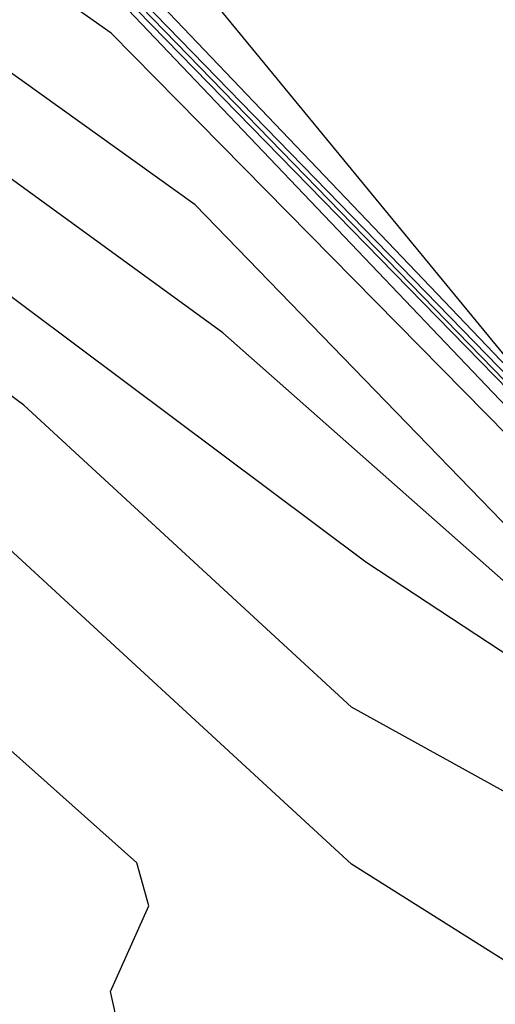
# Model space of a CAD drawing. Extents: x 524021 to 524228, y 3540195 to 3540426.
# Drawn here: x 524143 to 524144, y 3540342 to 3540343 of the extents above; entities that cross this region are included whole.
import ezdxf

# ---------------------------------------------------------------- set-up
doc = ezdxf.new("R2010")
doc.units = 0

msp = doc.modelspace()

# ---------------------------------------------------------------- linework, layer by layer
at = {"layer": 'Contours'}
for points in [[(524144.3625, 3540342.2654, 383.2), (524144.3537, 3540342.2858, 383.2), (524144.3403, 3540342.2992, 383.2), (524144.3368, 3540342.307, 383.2), (524144.2432, 3540342.4005, 383.2), (524144.2186, 3540342.4412, 383.2), (524144.124, 3540342.5357, 383.2), (524144.1172, 3540342.5552, 383.2), (524144.1029, 3540342.5695, 383.2), (524144.1003, 3540342.5884, 383.2), (524144.0853, 3540342.6033, 383.2), (524144.0746, 3540342.6202, 383.2), (524144.068, 3540342.637, 383.2), (524144.0666, 3540342.6546, 383.2), (524144.0337, 3540342.6877, 383.2), (524144.0322, 3540342.7046, 383.2), (524143.2895, 3540343.4838, 383.2), (524143.2388, 3540343.5654, 383.2), (524142.7151, 3540343.9552, 383.2)], [(524144.3659, 3540342.2654, 383), (524144.3537, 3540342.2872, 383), (524144.3418, 3540342.2992, 383), (524144.3368, 3540342.3103, 383), (524144.2466, 3540342.4005, 383), (524144.2231, 3540342.4343, 383), (524144.2186, 3540342.4446, 383), (524144.1274, 3540342.5357, 383), (524144.1172, 3540342.5567, 383), (524144.1044, 3540342.5695, 383), (524144.1021, 3540342.5864, 383), (524144.1003, 3540342.5899, 383), (524144.0869, 3540342.6033, 383), (524144.0834, 3540342.6183, 383), (524144.0695, 3540342.637, 383), (524144.0666, 3540342.6561, 383), (524144.0371, 3540342.6877, 383), (524144.0328, 3540342.7078, 383), (524144.0043, 3540342.7384, 383), (524143.9652, 3540342.802, 383), (524143.2895, 3540343.4935, 383), (524143.2219, 3540343.6195, 383), (524142.9152, 3540343.8534, 383)], [(524144.3591, 3540342.2654, 383.4), (524144.3537, 3540342.2843, 383.4), (524144.3388, 3540342.2992, 383.4), (524144.3368, 3540342.3037, 383.4), (524144.2398, 3540342.4005, 383.4), (524144.2186, 3540342.4377, 383.4), (524144.1205, 3540342.5357, 383.4), (524144.0666, 3540342.6342, 383.4), (524143.83, 3540342.8856, 383.4), (524143.3099, 3540343.4141, 383.4), (524142.7826, 3540343.7852, 383.4)], [(524144.3557, 3540342.2654, 383.6), (524144.3537, 3540342.2829, 383.6), (524144.2197, 3540342.4174, 383.6), (524144.2186, 3540342.4333, 383.6), (524143.8837, 3540342.7215, 383.6), (524143.4089, 3540343.2114, 383.6), (524142.8164, 3540343.6358, 383.6)], [(524142.6158, 3540339.2077, 383.8), (524142.8154, 3540339.6976, 383.8), (524142.9178, 3540339.8174, 383.8), (524143.205, 3540340.0373, 383.8), (524143.4922, 3540340.119, 383.8), (524144.1003, 3540340.3531, 383.8), (524144.6916, 3540340.8966, 383.8), (524144.8605, 3540341.2677, 383.8), (524144.8605, 3540341.4221, 383.8), (524144.8452, 3540341.4376, 383.8), (524144.8436, 3540341.5221, 383.8), (524144.8123, 3540341.5897, 383.8), (524144.6445, 3540341.8431, 383.8), (524144.5572, 3540342.0289, 383.8), (524144.5273, 3540342.0627, 383.8), (524144.5227, 3540342.0837, 383.8), (524144.4582, 3540342.1471, 383.8), (524144.4551, 3540342.1649, 383.8), (524143.4415, 3540343.0603, 383.8), (524142.884, 3540343.4657, 383.8), (524142.7995, 3540343.5032, 383.8), (524142.6306, 3540343.5364, 383.8), (524142.3096, 3540343.5423, 383.8), (524141.769, 3540343.48, 383.8)], [(524143.8112, 3540342.9749, 382.6), (524143.2895, 3540343.5108, 382.6)], [(524144.3693, 3540342.2654, 382.8), (524144.357, 3540342.2823, 382.8), (524144.3537, 3540342.2887, 382.8), (524144.3432, 3540342.2992, 382.8), (524144.3368, 3540342.3137, 382.8), (524144.2499, 3540342.4005, 382.8), (524144.2246, 3540342.4343, 382.8), (524144.2186, 3540342.4481, 382.8), (524144.1309, 3540342.5357, 382.8), (524144.1172, 3540342.5582, 382.8), (524144.1059, 3540342.5695, 382.8), (524144.1029, 3540342.5864, 382.8), (524144.1003, 3540342.5914, 382.8), (524144.0884, 3540342.6033, 382.8), (524144.0834, 3540342.6215, 382.8), (524144.071, 3540342.637, 382.8), (524144.0684, 3540342.6539, 382.8), (524144.0666, 3540342.6576, 382.8), (524144.0533, 3540342.6708, 382.8), (524144.0404, 3540342.6877, 382.8), (524144.0328, 3540342.7111, 382.8), (524143.9867, 3540342.7722, 382.8), (524143.9821, 3540342.7901, 382.8), (524143.2895, 3540343.5026, 382.8)], [(524143.8363, 3540342.958, 382.4), (524143.3366, 3540343.4817, 382.4)], [(524143.7794, 3540343.0273, 382.2), (524143.4077, 3540343.4796, 382.2)], [(524142.5919, 3540339.2921, 384), (524142.6281, 3540339.6807, 384), (524142.9516, 3540340.3917, 384), (524143.1036, 3540340.5274, 384), (524143.526, 3540340.736, 384), (524143.5766, 3540340.9139, 384), (524143.7456, 3540341.0479, 384), (524144.151, 3540341.0987, 384), (524144.4551, 3540341.0689, 384), (524144.5108, 3540341.1335, 384), (524144.6747, 3540341.2341, 384), (524144.7714, 3540341.4883, 384), (524144.7571, 3540341.5559, 384), (524144.6613, 3540341.7248, 384), (524144.5565, 3540342.0149, 384), (524144.5241, 3540342.0627, 384), (524144.5227, 3540342.0806, 384), (524143.999, 3540342.534, 384), (524143.6104, 3540342.7894, 384), (524142.8671, 3540343.3449, 384), (524142.5123, 3540343.4108, 384), (524142.1843, 3540343.3973, 384)], [(524142.429, 3540339.0556, 384.2), (524142.476, 3540339.7483, 384.2), (524142.5623, 3540339.9341, 384.2), (524142.6109, 3540340.4747, 384.2), (524142.6637, 3540340.5591, 384.2), (524143.036, 3540340.9842, 384.2), (524143.2994, 3540341.218, 384.2), (524143.5597, 3540341.3147, 384.2), (524143.7625, 3540341.3143, 384.2), (524144.3706, 3540341.3856, 384.2), (524144.4877, 3540341.4714, 384.2), (524144.6282, 3540341.6403, 384.2), (524144.4731, 3540342.0458, 384.2), (524144.3338, 3540342.1134, 384.2), (524144.0159, 3540342.3847, 384.2), (524143.5935, 3540342.6182, 384.2), (524143.2067, 3540342.9749, 384.2), (524142.9516, 3540343.1634, 384.2), (524142.8333, 3540343.2149, 384.2), (524142.4786, 3540343.2835, 384.2), (524142.2894, 3540343.279, 384.2)], [(524142.3136, 3540339.1401, 384.4), (524142.3308, 3540339.6976, 384.4), (524142.2555, 3540339.9679, 384.4), (524142.2511, 3540340.0692, 384.4), (524142.3068, 3540340.6267, 384.4), (524142.3434, 3540340.6812, 384.4), (524142.9516, 3540341.3375, 384.4), (524143.205, 3540341.5245, 384.4), (524143.4415, 3540341.5204, 384.4), (524143.6273, 3540341.5883, 384.4), (524143.9314, 3540341.5678, 384.4), (524144.1679, 3540341.585, 384.4), (524144.3031, 3540341.6371, 384.4), (524144.4416, 3540341.7417, 384.4), (524144.4655, 3540341.7924, 384.4), (524144.4044, 3540341.9694, 384.4), (524144.1003, 3540342.1138, 384.4), (524143.5935, 3540342.4327, 384.4), (524142.9347, 3540343.0393, 384.4), (524142.4448, 3540343.148, 384.4), (524142.3162, 3540343.1439, 384.4)], [(524142.1791, 3540339.157, 384.6), (524142.1878, 3540339.478, 384.6), (524142.0564, 3540340.0017, 384.6), (524141.9037, 3540340.1875, 384.6), (524141.9594, 3540340.5929, 384.6), (524141.9121, 3540340.7788, 384.6), (524142.1745, 3540340.9483, 384.6), (524142.7956, 3540341.5897, 384.6), (524143.2895, 3540341.9266, 384.6), (524143.3688, 3540342.012, 384.6), (524143.3089, 3540342.2823, 384.6), (524143.3544, 3540342.3836, 384.6), (524143.3399, 3540342.4343, 384.6), (524142.885, 3540342.8398, 384.6), (524142.6644, 3540342.9269, 384.6), (524142.4279, 3540342.9795, 384.6), (524142.1906, 3540342.9749, 384.6)]]:
    msp.add_polyline3d(points, dxfattribs=at)

doc.saveas('drawing.dxf')
